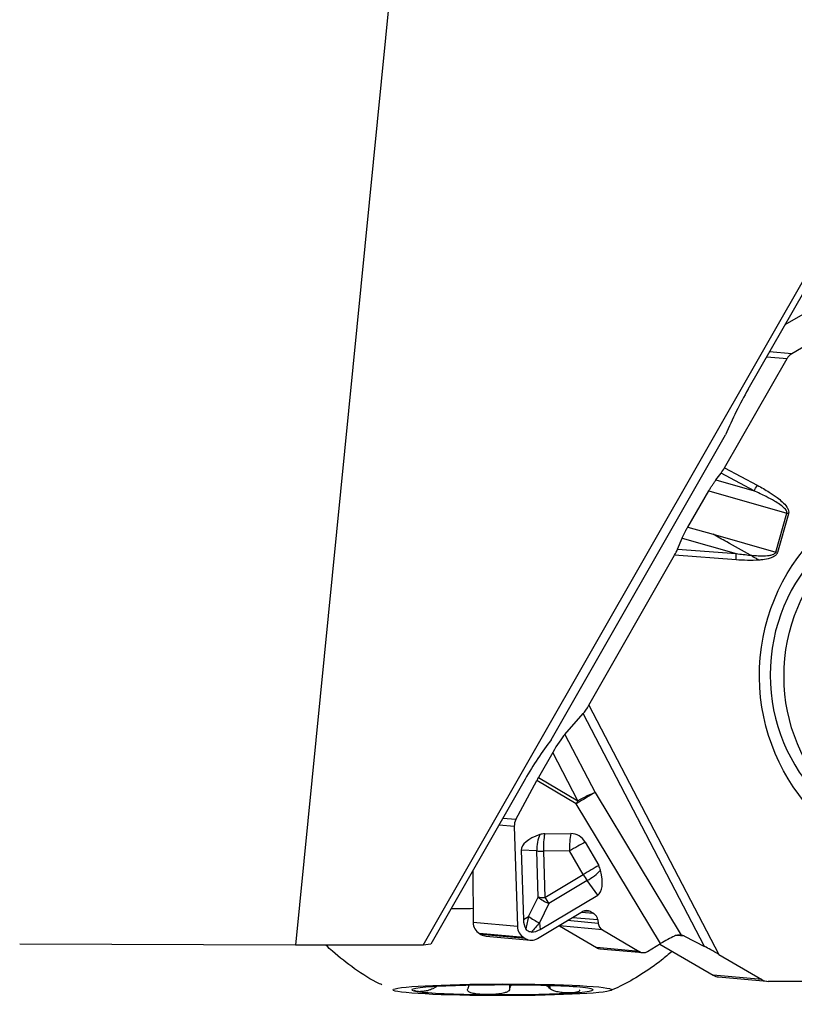
# Model space of a CAD drawing. Units: millimetres. Extents: x -35.8 to 57.2, y -49.2 to 31.
# Drawn here: x 17.4 to 29.5, y -22.4 to -7.1 of the extents above; entities that cross this region are included whole.
import ezdxf

# ---------------------------------------------------------------- set-up
doc = ezdxf.new("R2010")
doc.units = ezdxf.units.MM
doc.layers.get('0').update_dxf_attribs({"linetype": 'CONTINUOUS'})
doc.layers.add('1', color=4, linetype='CONTINUOUS')
doc.layers.add('2', color=7, linetype='CONTINUOUS')
doc.styles.add('DEFAULT', font='simplex.shx')
doc.dimstyles.get("Standard").update_dxf_attribs({"dimtxt": 0.18, "dimasz": 0.18, "dimexe": 0.18, "dimexo": 0.0625, "dimgap": 0.09, "dimtad": 1, "dimzin": 0, "dimdsep": 52, "dimtxsty": 'Standard', "dimcen": 0.09, "dimadec": 0, "dimazin": 0, "dimtfac": 1, "dimtdec": 4, "dimtofl": 0, "dimtmove": 0, "dimatfit": 3, "dimfxl": 1, "dimtolj": 1, "dimtzin": 0, "dimarcsym": 0})

# ---------------------------------------------------------------- blocks, each defined once
blk = doc.blocks.new('DimnDraft3D1')
at = {"layer": '2'}
for p, q in [((0, -1.501), (0, -49.25)), ((40, -23.5), (40, -49.25)), ((0, -46.25), (2.999999, -45.855043)), ((2.999999, -45.855043), (3.000001, -46.644957)), ((40, -46.25), (36.999999, -45.855043)), ((37.000001, -46.644957), (36.999999, -45.855043)), ((40, -46.25), (0, -46.25)), ((0, -46.25), (3.000001, -46.644957)), ((40, -46.25), (37.000001, -46.644957))]:
    blk.add_line(p, q, dxfattribs=at)
at = {"layer": '2', "insert": (18.259211, -45.125), "char_height": 4.5, "attachment_point": 7, "line_spacing_factor": 1.084337, "style": 'DEFAULT'}
blk.add_mtext('\\W01.000;\\fsimplex.shx,bigfont.shx;40 ', dxfattribs=at)
blk = doc.blocks.new('_CLOSED')
at = {"lineweight": -2}
for p, q in [((-1, 0.166667), (0, 0)), ((-1, 0.166667), (-1, -0.166667)), ((0, 0), (-1, -0.166667)), ((0, 0), (-1, 0))]:
    blk.add_line(p, q, dxfattribs=at)

msp = doc.modelspace()

# ---------------------------------------------------------------- linework, layer by layer
at = {"layer": '1'}
for p, q in [((24.4358, 6.0217), (21.7175, -21.4378)), ((23.6971, -21.4378), (29.8668, -10.6449)), ((28.7477, -12.7975), (29.8686, -10.8367)), ((29.8138, -11.5087), (29.3188, -11.7984)), ((30.0945, -11.8551), (29.4251, -12.2468)), ((29.4251, -12.2468), (29.0804, -12.2156)), ((28.3829, -14.0174), (29.3528, -12.32)), ((29.037, -12.2914), (29.3528, -12.32)), ((25.6875, -18.2467), (28.3971, -13.5066)), ((28.3829, -14.0174), (28.8909, -14.2905)), ((28.2481, -14.2077), (28.3283, -14.1014)), ((28.2481, -14.2077), (28.8395, -14.3762)), ((28.8395, -14.3762), (28.3283, -14.1014)), ((27.811, -14.9387), (28.1361, -14.3785)), ((28.1361, -14.3785), (29.3506, -14.7247)), ((29.1784, -15.3285), (29.3506, -14.7247)), ((29.3756, -14.7319), (29.2034, -15.3357)), ((27.811, -14.9387), (28.206, -15.0513)), ((27.6526, -15.284), (27.7234, -15.1118)), ((27.7234, -15.1118), (28.5616, -15.3507)), ((28.206, -15.0513), (29.1784, -15.3285)), ((27.6526, -15.284), (28.5616, -15.3507)), ((26.2744, -17.7076), (27.6052, -15.3786)), ((28.5607, -15.4487), (27.6052, -15.3786)), ((26.2744, -17.7076), (28.2929, -21.5822)), ((25.9004, -18.1629), (26.1864, -17.8381)), ((28.0729, -21.4594), (26.1864, -17.8381)), ((25.9004, -18.1629), (26.3709, -19.066)), ((25.7127, -18.4413), (25.4896, -18.8318)), ((26.1041, -19.1926), (25.7127, -18.4413)), ((25.2828, -18.8588), (23.8162, -21.4244)), ((25.1391, -19.486), (25.4629, -18.88)), ((26.0774, -19.2408), (25.4629, -18.88)), ((25.4896, -18.8318), (26.1041, -19.1926)), ((26.3709, -19.066), (27.7088, -21.2827)), ((27.3891, -21.4142), (26.0774, -19.2408)), ((24.8785, -19.5661), (25.1156, -19.5876)), ((25.1391, -19.486), (24.9348, -19.4675)), ((25.1156, -19.5876), (25.1626, -21.1483)), ((25.5875, -19.7082), (25.9952, -19.7048)), ((26.2169, -19.835), (26.4272, -20.2012)), ((25.2238, -19.9621), (25.2563, -21.0404)), ((25.4637, -19.9733), (25.2238, -19.9621)), ((25.4853, -20.6924), (25.4637, -19.9733)), ((25.9752, -19.9732), (25.5676, -19.9766)), ((25.5676, -19.9766), (25.5892, -20.6956)), ((26.1855, -20.3394), (25.9752, -19.9732)), ((24.4733, -20.2749), (24.4764, -21.086)), ((25.5892, -20.6956), (26.1855, -20.3394)), ((26.248, -20.4339), (25.6518, -20.7901)), ((26.4107, -20.6589), (26.248, -20.4339)), ((25.5165, -21.1931), (26.4107, -20.6589)), ((25.3378, -20.9911), (25.4853, -20.6924)), ((25.6518, -20.7901), (25.5043, -21.0888)), ((25.4776, -21.3333), (26.1744, -20.917)), ((26.3489, -20.9461), (26.155, -20.9285)), ((26.2997, -20.9172), (26.1938, -20.9076)), ((26.2997, -20.9172), (26.3489, -20.9461)), ((25.1626, -21.1483), (24.4764, -21.086)), ((25.2563, -21.0404), (25.3378, -20.9911)), ((25.5043, -21.0888), (25.5165, -21.1931)), ((26.4199, -21.1), (25.9408, -21.0565)), ((26.4137, -21.0466), (26.0176, -21.0106)), ((26.4137, -21.0466), (26.4199, -21.1)), ((24.5744, -21.2579), (24.5955, -21.2703)), ((25.2637, -21.3205), (24.5744, -21.2579)), ((25.2848, -21.3329), (24.5955, -21.2703)), ((25.8098, -21.1348), (25.8179, -21.1399)), ((25.8179, -21.1399), (26.391, -21.4764)), ((26.4847, -21.2005), (25.8179, -21.1399)), ((26.4847, -21.2005), (27.0578, -21.537)), ((23.8162, -21.4244), (23.6971, -21.4378)), ((24.6764, -21.2963), (25.3651, -21.3588)), ((25.2637, -21.3205), (25.2848, -21.3329)), ((27.1832, -21.5372), (27.3891, -21.4142)), ((27.3788, -21.4204), (28.2049, -21.9054)), ((27.7587, -21.2989), (27.6303, -21.2872)), ((27.7587, -21.2989), (28.0729, -21.4594)), ((21.7175, -21.4378), (17.4304, -21.425)), ((23.6971, -21.4378), (21.7175, -21.4378)), ((27.0578, -21.537), (26.391, -21.4764)), ((26.4436, -21.4933), (27.11, -21.5538)), ((28.2929, -21.5822), (28.9602, -21.974)), ((28.9602, -21.974), (28.2049, -21.9054)), ((28.2858, -21.9314), (29.0411, -22)), ((30.989, -22.0008), (29.0586, -22.0008)), ((23.8848, -22.0822), (23.8848, -22.095)), ((23.9022, -22.0812), (23.9022, -22.0827)), ((24.4077, -22.0787), (24.4077, -22.0625)), ((25.0411, -22.057), (25.0411, -22.1104)), ((25.652, -22.067), (25.652, -22.0982)), ((25.6648, -22.0674), (25.6648, -22.1108))]:
    msp.add_line(p, q, dxfattribs=at)
for centre, major_axis, ratio, start_param, end_param in [((29.5231, -12.42), (0.0181, 0.1992), 0.984685, 0.6127446, 1.1363434), ((29.43, -14.0185), (-1.0803, -2.6289), 0.404754, -1.8818749, -1.5992619), ((28.3569, -14.015), (-0.076, -0.1294), 0.158036, 0.936339, 1.6451285), ((28.8649, -14.2881), (-0.071, -0.1321), 0.160766, 0.9303956, 1.639185), ((31.7743, -17.2267), (-0.2684, -2.7117), 0.984662, -3.141533, 0), ((29.3496, -14.7296), (-0.1442, 0.0411), 0.032944, -1.7429378, -1.5684048), ((27.5791, -15.3762), (-0.084, -0.1439), 0.142448, 1.6374283, 2.3462177), ((28.5346, -15.4463), (-0.011, -0.1496), 0.174315, 1.5677834, 2.2765729), ((29.1774, -15.3334), (-0.1442, 0.0411), 0.032944, -1.7429378, -1.5684048), ((26.2484, -17.7052), (-0.089, -0.1527), 0.134321, 0.5984809, 1.6334611), ((25.7682, -18.4464), (-0.1898, -0.3258), 0.134321, -2.5431118, -1.5081315), ((25.9651, -20.0797), (-1.0803, -2.6289), 0.404754, -2.1644879, -1.8818749), ((25.5451, -18.8369), (-0.162, -0.276), 0.158144, -1.4964102, -1.3218772), ((26.1596, -19.1977), (0.274, 0.1653), 0.018074, 0.6794892, 1.8646339), ((26.1596, -19.1977), (-0.2838, -0.1478), 0.095227, -2.458543, -1.4235628), ((26.1596, -19.1977), (0.162, 0.276), 0.158144, 1.6451825, 1.8197154), ((25.3094, -19.586), (-0.0606, 0.1918), 0.960533, 0.7539992, 1.2842521), ((26.1555, -19.9558), (-0.9317, -0.0032), 0.351013, -0.8128948, 0.0093864), ((25.6523, -19.9321), (0.0155, 0.3296), 0.571905, 0.9007815, 1.7230627), ((25.5984, -19.9604), (0.1183, -0.2254), 0.956983, 2.6842085, 2.9891458), ((25.6523, -19.9321), (0.0027, -0.33), 0.26032, -2.3187216, -1.4377003), ((26.06, -19.9287), (0.0027, -0.33), 0.26032, -2.3187216, -1.4377003), ((26.0061, -19.957), (0.1183, -0.2254), 0.956983, 1.6102945, 2.6842085), ((26.06, -19.9287), (-0.2862, -0.1643), 0.011457, -2.1576574, -1.2766361), ((25.6523, -19.9321), (-0.3299, -0.0099), 0.131594, 0.9578241, 1.30689), ((26.2702, -20.2949), (0.2862, 0.1643), 0.011457, 0.9839353, 1.8649566), ((26.2702, -20.2949), (-0.1693, 0.2833), 0.289738, 1.5547799, 1.9038457), ((26.2702, -20.2949), (-0.2674, -0.1933), 0.316515, 1.2647644, 2.0870456), ((25.929, -19.8228), (-0.48, 0.837), 0.327324, -3.1357515, -2.3134703), ((26.2163, -20.3232), (0.1183, -0.2254), 0.956983, 1.3053572, 1.6102945), ((25.674, -20.6511), (-0.3299, -0.0099), 0.131594, 0.9578241, 1.30689), ((25.674, -20.6511), (-0.2959, 0.1461), 0.410668, 1.0957603, 1.6971797), ((25.674, -20.6511), (-0.1693, 0.2833), 0.289738, 1.5547799, 1.9038457), ((24.9306, -21.0336), (-3.1, -0.0017), 0.053315, -1.4235342, -1.3098495), ((26.2393, -21.0302), (-0.0394, 0.1247), 0.960533, -0.8167971, 0.2237463), ((26.2886, -21.0591), (-0.0394, 0.1247), 0.960533, -1.7695168, -0.8167971), ((24.6733, -21.0847), (0.0181, 0.1992), 0.984685, 1.6665963, 2.7071397), ((27.6191, -19.7979), (-2.3224, -1.3892), 0.314059, -0.1734718, -0.0058761), ((25.5957, -21.023), (-0.2897, -1.1456), 0.218276, -1.5434912, -1.3758955), ((25.5265, -20.9498), (0.2959, -0.1461), 0.410668, -2.0458324, -1.444413), ((25.5957, -21.023), (-0.7532, -0.8761), 0.022981, -1.4758942, -1.3082986), ((26.5451, -21.0876), (-0.0394, 0.1247), 0.960533, 1.3720759, 2.3247955), ((24.6945, -21.0971), (0.0181, 0.1992), 0.984685, 2.7071397, -3.141588), ((25.3565, -21.1467), (-0.0606, 0.1918), 0.960533, 1.2842521, 2.3247955), ((25.2928, -18.4321), (-0.0938, 2.8014), 0.29273, 3.1344664, -2.9811233), ((25.3777, -21.1592), (-0.0606, 0.1918), 0.960533, 2.3247955, -2.9178464), ((27.4859, -21.3952), (-0.2797, -0.1558), 0.099584, -2.0700206, -1.2734786), ((27.6621, -21.4085), (-0.1611, -0.0289), 0.77681, -2.344947, -2.0001387), ((26.4553, -21.3639), (-0.0118, -0.1295), 0.984685, -0.434453, 0.0000102), ((27.1182, -21.424), (-0.0394, 0.1247), 0.960533, 2.3247955, -2.9178464), ((28.2669, -21.5798), (-0.2424, 0.1412), 0.0396, -1.6553651, -0.6203848), ((28.3039, -21.7322), (0.0181, 0.1992), 0.984685, 2.7071397, 3.1415872), ((29.0591, -21.8008), (0.0181, 0.1992), 0.984685, 2.7071397, -3.0524468), ((24.9312, -22.132), (1.4097, 0.0008), 0.053315, 2.4435234, -2.7924643), ((24.9312, -22.132), (1.4097, 0.0008), 0.053315, -2.7924643, -1.7452668), ((24.9312, -22.132), (1.4097, 0.0008), 0.053315, 1.3963259, 2.4435234), ((24.9312, -22.132), (1.4097, 0.0008), 0.053315, -1.7452668, -0.6980692), ((24.9312, -22.132), (1.4097, 0.0008), 0.053315, 0.3491283, 1.3963259), ((24.9312, -22.132), (1.4097, 0.0008), 0.053315, -0.6980692, 0.3491283)]:
    msp.add_ellipse(centre, major_axis=major_axis, ratio=ratio, start_param=start_param, end_param=end_param, dxfattribs=at)
for centre, major_axis, ratio in [((31.9579, -17.2388), (-0.2785, -3.0678), 0.984685), ((31.9893, -17.248), (-0.2684, -2.7117), 0.984662), ((24.9312, -22.132), (-1.7, -0.0009), 0.053315)]:
    msp.add_ellipse(centre, major_axis=major_axis, ratio=ratio, dxfattribs=at)
for points, knots in [([(28.1361, -14.3785), (28.1452, -14.3629), (28.1545, -14.3473), (28.1733, -14.3169), (28.1828, -14.3019), (28.2017, -14.2731), (28.2111, -14.2592), (28.2298, -14.2325), (28.2391, -14.2196), (28.2481, -14.2077)], [0, 0, 0, 0, 0.2491031, 0.2491031, 0.4981609, 0.4981609, 0.7455862, 0.7455862, 1, 1, 1, 1]), ([(29.3506, -14.7247), (29.352, -14.7199), (29.3523, -14.7147), (29.3508, -14.7014), (29.3476, -14.6933), (29.3422, -14.6835), (29.3408, -14.6811), (29.3325, -14.6683), (29.3243, -14.6589), (29.2927, -14.6266), (29.2662, -14.6067), (29.2124, -14.5694), (29.1845, -14.5521), (29.115, -14.5113), (29.0727, -14.4887), (28.9673, -14.4351), (28.9036, -14.4051), (28.8395, -14.3762)], [0, 0, 0, 0, 0.0236325, 0.0236325, 0.0629814, 0.0629814, 0.0762359, 0.0762359, 0.1340992, 0.1340992, 0.2888775, 0.2888775, 0.4429331, 0.4429331, 0.6685434, 0.6685434, 1, 1, 1, 1]), ([(28.8909, -14.2905), (28.9539, -14.3244), (29.0161, -14.3599), (29.1184, -14.4244), (29.1593, -14.452), (29.2261, -14.5023), (29.2528, -14.524), (29.3042, -14.5717), (29.3292, -14.598), (29.3572, -14.64), (29.3644, -14.6528), (29.3752, -14.6801), (29.3789, -14.695), (29.3787, -14.7173), (29.3777, -14.7248), (29.3756, -14.7319)], [0, 0, 0, 0, 0.3148592, 0.3148592, 0.5315589, 0.5315589, 0.6821359, 0.6821359, 0.8396198, 0.8396198, 0.9031127, 0.9031127, 0.9679021, 0.9679021, 1, 1, 1, 1]), ([(27.7234, -15.1118), (27.7281, -15.1003), (27.7335, -15.088), (27.7453, -15.0624), (27.7517, -15.049), (27.7654, -15.0217), (27.7727, -15.0076), (27.7901, -14.9754), (27.8004, -14.9569), (27.811, -14.9387)], [0, 0, 0, 0, 0.2339264, 0.2339264, 0.4677194, 0.4677194, 0.701444, 0.701444, 1, 1, 1, 1]), ([(28.783, -15.3768), (28.6608, -15.3087), (28.5378, -15.2396), (28.3453, -15.1306), (28.2756, -15.091), (28.206, -15.0513)], [0, 0, 0, 0, 0.6387468, 0.6387468, 1, 1, 1, 1]), ([(28.783, -15.3768), (28.804, -15.3786), (28.825, -15.3803), (28.8858, -15.3842), (28.9256, -15.3859), (29.0019, -15.3859), (29.0384, -15.3846), (29.093, -15.377), (29.1116, -15.3735), (29.1401, -15.3638), (29.1508, -15.3592), (29.1642, -15.3495), (29.1682, -15.346), (29.1726, -15.3404), (29.1738, -15.3388), (29.1763, -15.3344), (29.1776, -15.3315), (29.1784, -15.3285)], [0, 0, 0, 0, 0.1531019, 0.1531019, 0.4426213, 0.4426213, 0.7073851, 0.7073851, 0.8435326, 0.8435326, 0.9263527, 0.9263527, 0.9637067, 0.9637067, 0.977864, 0.977864, 1, 1, 1, 1]), ([(28.9161, -15.4529), (28.8991, -15.4429), (28.8819, -15.4329), (28.8375, -15.4074), (28.81, -15.3918), (28.783, -15.3768)], [0, 0, 0, 0, 0.388886, 0.388886, 1, 1, 1, 1]), ([(29.2034, -15.3357), (29.2022, -15.3402), (29.2005, -15.3445), (29.1942, -15.3576), (29.1882, -15.3659), (29.1715, -15.3833), (29.1597, -15.3917), (29.1291, -15.4094), (29.1092, -15.4172), (29.052, -15.4352), (29.0135, -15.4421), (28.9555, -15.4495), (28.9358, -15.4514), (28.9161, -15.4529)], [0, 0, 0, 0, 0.0414545, 0.0414545, 0.1329109, 0.1329109, 0.2631777, 0.2631777, 0.4585627, 0.4585627, 0.8174258, 0.8174258, 1, 1, 1, 1]), ([(25.3808, -21.2336), (25.37, -21.2337), (25.359, -21.2323), (25.3381, -21.2256), (25.328, -21.2201), (25.3116, -21.2068), (25.3049, -21.1991), (25.2975, -21.1882), (25.2958, -21.1856), (25.2943, -21.1828)], [0, 0, 0, 0, 0.3143924, 0.3143924, 0.6322007, 0.6322007, 0.9125132, 0.9125132, 1, 1, 1, 1]), ([(27.7088, -21.2827), (27.6856, -21.2789), (27.6599, -21.2789), (27.6248, -21.2883), (27.6154, -21.2917), (27.6062, -21.2961)], [0, 0, 0, 0, 0.7362402, 0.7362402, 1, 1, 1, 1]), ([(23.0567, -22.0526), (23.0451, -22.0478), (22.8949, -21.9838), (22.6345, -21.8104), (22.3653, -21.6015), (22.2235, -21.4734), (22.1913, -21.4431)], [0, 0, 0, 0, 0.0353575, 0.4614498, 0.8753337, 1, 1, 1, 1]), ([(27.567, -21.5329), (27.5141, -21.5803), (27.3604, -21.711), (27.0924, -21.8975), (26.8237, -22.0513), (26.6603, -22.1214), (26.61, -22.1414)], [0, 0, 0, 0, 0.1869788, 0.5315874, 0.8577519, 1, 1, 1, 1]), ([(23.6068, -22.1585), (23.5967, -22.157), (23.5886, -22.1549), (23.5792, -22.1506), (23.5766, -22.1489), (23.5726, -22.1451), (23.5713, -22.1429), (23.5706, -22.1396), (23.5705, -22.1387), (23.5705, -22.1378)], [0, 0, 0, 0, 0.4474355, 0.4474355, 0.6829686, 0.6829686, 0.918615, 0.918615, 1, 1, 1, 1]), ([(23.8848, -22.095), (23.8734, -22.1025), (23.8605, -22.1097), (23.8363, -22.1214), (23.8248, -22.1262), (23.7966, -22.1366), (23.78, -22.1415), (23.7524, -22.1485), (23.7406, -22.1509), (23.7186, -22.1548), (23.7082, -22.1563), (23.6888, -22.1586), (23.6797, -22.1594), (23.6626, -22.1605), (23.6546, -22.1608), (23.6322, -22.1609), (23.6193, -22.1602), (23.6079, -22.1586), (23.6073, -22.1585), (23.6068, -22.1585)], [0, 0, 0, 0, 0.1040004, 0.1040004, 0.1924991, 0.1924991, 0.3285005, 0.3285005, 0.4386826, 0.4386826, 0.5485332, 0.5485332, 0.6582372, 0.6582372, 0.7678707, 0.7678707, 0.9880883, 0.9880883, 1, 1, 1, 1]), ([(24.6867, -22.2062), (24.6579, -22.2059), (24.6294, -22.205), (24.5869, -22.2023), (24.5724, -22.2011), (24.544, -22.1983), (24.53, -22.1966), (24.5029, -22.1926), (24.4897, -22.1902), (24.4645, -22.1846), (24.4525, -22.1814), (24.4252, -22.1719), (24.4107, -22.1647), (24.3958, -22.1505), (24.3919, -22.1444), (24.3889, -22.1316), (24.3898, -22.1245), (24.3928, -22.1175)], [0, 0, 0, 0, 0.2082664, 0.2082664, 0.3178992, 0.3178992, 0.4275847, 0.4275847, 0.5373773, 0.5373773, 0.6474022, 0.6474022, 0.8115837, 0.8115837, 0.906636, 0.906636, 1, 1, 1, 1]), ([(24.4003, -22.1047), (24.4048, -22.0969), (24.4071, -22.0891), (24.4077, -22.0806), (24.4077, -22.0795), (24.4077, -22.0785)], [0, 0, 0, 0, 0.8708567, 0.8708567, 1, 1, 1, 1]), ([(25.0416, -22.1232), (25.0407, -22.131), (25.0368, -22.1388), (25.0249, -22.1515), (25.0175, -22.1569), (24.996, -22.1689), (24.9802, -22.1748), (24.9499, -22.1835), (24.9355, -22.1868), (24.9062, -22.1923), (24.8912, -22.1946), (24.8609, -22.1984), (24.8456, -22.1999), (24.8149, -22.2025), (24.7995, -22.2035), (24.7532, -22.2058), (24.7222, -22.2064), (24.69, -22.2062), (24.6884, -22.2062), (24.6867, -22.2062)], [0, 0, 0, 0, 0.1040004, 0.1040004, 0.1924991, 0.1924991, 0.3285005, 0.3285005, 0.4386826, 0.4386826, 0.5485332, 0.5485332, 0.6582372, 0.6582372, 0.7678707, 0.7678707, 0.9880883, 0.9880883, 1, 1, 1, 1]), ([(25.0723, -22.0579), (25.0687, -22.0608), (25.0654, -22.0638), (25.0519, -22.0773), (25.0442, -22.089), (25.0412, -22.1042), (25.041, -22.1073), (25.0411, -22.1104)], [0, 0, 0, 0, 0.1903351, 0.1903351, 0.8388367, 0.8388367, 1, 1, 1, 1]), ([(25.652, -22.0982), (25.6443, -22.0905), (25.6345, -22.0829), (25.6188, -22.0725), (25.6135, -22.0693), (25.6081, -22.0662)], [0, 0, 0, 0, 0.6804818, 0.6804818, 1, 1, 1, 1]), ([(26.0114, -22.1797), (25.9926, -22.1809), (25.9722, -22.1815), (25.9391, -22.1811), (25.9272, -22.1808), (25.9027, -22.1796), (25.8901, -22.1787), (25.8641, -22.1763), (25.8506, -22.1748), (25.823, -22.1708), (25.8088, -22.1684), (25.773, -22.1608), (25.7505, -22.1548), (25.7167, -22.142), (25.7044, -22.1365), (25.6826, -22.1244), (25.6727, -22.1177), (25.6648, -22.1108)], [0, 0, 0, 0, 0.2082664, 0.2082664, 0.3178992, 0.3178992, 0.4275847, 0.4275847, 0.5373773, 0.5373773, 0.6474022, 0.6474022, 0.8115837, 0.8115837, 0.906636, 0.906636, 1, 1, 1, 1]), ([(26.1308, -22.1356), (26.1308, -22.1376), (26.1306, -22.1394), (26.1289, -22.1454), (26.1263, -22.1492), (26.119, -22.1558), (26.1144, -22.1587), (26.1035, -22.1638), (26.0973, -22.166), (26.0837, -22.1699), (26.0762, -22.1716), (26.0524, -22.176), (26.0343, -22.1782), (26.0135, -22.1796), (26.0124, -22.1797), (26.0114, -22.1797)], [0, 0, 0, 0, 0.0608157, 0.0608157, 0.2149205, 0.2149205, 0.3685616, 0.3685616, 0.5219978, 0.5219978, 0.6753353, 0.6753353, 0.9833399, 0.9833399, 1, 1, 1, 1])]:
    msp.add_open_spline(points, degree=3, knots=knots, dxfattribs=at)
for points in [[(28.9161, -15.4529), (28.7979, -15.4619), (28.6788, -15.4573), (28.5607, -15.4487)], [(28.5616, -15.3507), (28.6352, -15.3611), (28.709, -15.3702), (28.783, -15.3768)], [(23.9022, -22.0827), (23.8964, -22.0868), (23.8906, -22.0909), (23.8848, -22.095)], [(24.3928, -22.1175), (24.3953, -22.1132), (24.3978, -22.109), (24.4003, -22.1047)], [(25.0411, -22.1104), (25.0413, -22.1147), (25.0414, -22.1189), (25.0416, -22.1232)], [(25.6648, -22.1108), (25.6605, -22.1066), (25.6563, -22.1024), (25.652, -22.0982)]]:
    msp.add_open_spline(points, degree=3, dxfattribs=at)

# ---------------------------------------------------------------- dimensions: what is measured, and where the dimension line sits
at = {"layer": '2', "lineweight": -3}
dim = msp.add_linear_dim(base=(0, -46.25), p1=(40, -23.5), p2=(0, -1.501), dimstyle='Standard', override={"dimtxt": 4.5, "dimasz": 3, "dimexe": 3, "dimexo": 1.5, "dimgap": 2.25, "dimtad": 1, "dimtih": 0, "dimdec": 3, "dimzin": 8, "dimpost": '<>', "dimtxsty": 'DEFAULT', "dimblk1": 'CLOSED', "dimblk2": 'CLOSED', "dimsah": 1, "dimclrd": 2, "dimclre": 2, "dimclrt": 7, "dimtdec": 3, "dimtofl": 1, "dimtmove": 0}, dxfattribs=at)
dim.commit()
dim.dimension.update_dxf_attribs({"geometry": 'DimnDraft3D1', "text_midpoint": (17.1342, -46.25)})

doc.saveas('drawing.dxf')
